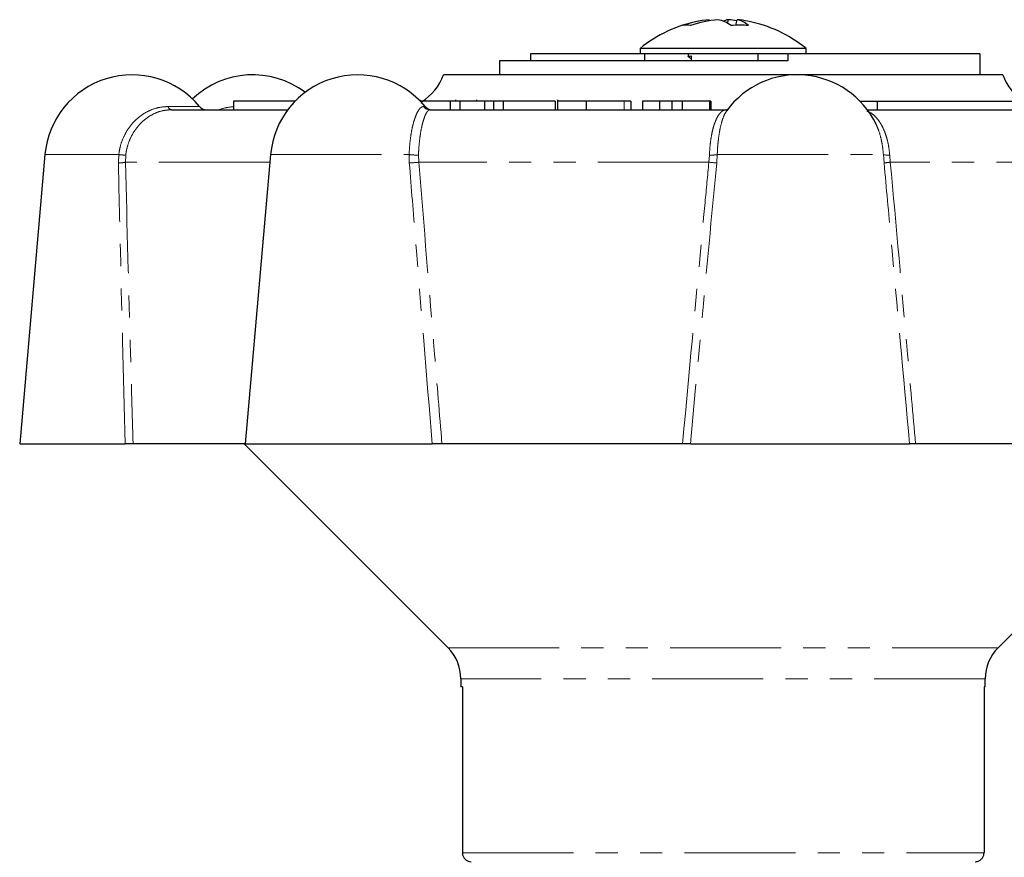
# Model space of a CAD drawing. Units: millimetres. Extents: x 149 to 275, y 70 to 282.
# Drawn here: x 149 to 205, y 235 to 282 of the extents above; entities that cross this region are included whole.
import ezdxf

# ---------------------------------------------------------------- set-up
doc = ezdxf.new("R2010")
doc.units = ezdxf.units.MM
doc.linetypes.add('PHANTOM', pattern=[12.7, 6.35, -1.27, 1.27, -1.27, 1.27, -1.27])

msp = doc.modelspace()

# ---------------------------------------------------------------- linework, layer by layer
at = {"color": 7, "linetype": 'Continuous', "lineweight": 25}
for p, q in [((188.007, 282.341), (187.992, 282.403)), ((189.075, 282.182), (189.094, 282.403)), ((189.523, 282.083), (189.598, 282.403)), ((184.045, 280.756), (184.045, 280.452)), ((184.475, 280.756), (184.045, 280.756)), ((193.545, 280.756), (184.475, 280.756)), ((193.545, 280.452), (193.545, 280.756)), ((176.012, 280.052), (176.012, 279.252)), ((192.507, 280.052), (176.012, 280.052)), ((184.105, 280.452), (177.783, 280.452)), ((177.783, 280.452), (177.783, 280.052)), ((184.475, 280.452), (184.105, 280.452)), ((184.295, 280.452), (184.295, 280.052)), ((192.507, 280.452), (184.475, 280.452)), ((186.795, 280.452), (186.795, 280.285)), ((186.831, 280.263), (186.972, 280.186)), ((190.795, 280.052), (190.795, 280.452)), ((192.507, 280.452), (192.507, 280.052)), ((203.477, 280.452), (192.531, 280.452)), ((203.477, 280.452), (203.477, 279.252)), ((178.98, 279.252), (172.795, 279.252)), ((204.795, 279.252), (178.98, 279.252)), ((160.799, 277.752), (160.799, 277.252)), ((164.323, 277.752), (160.799, 277.752)), ((171.444, 277.815), (171.444, 277.772)), ((173.18, 277.752), (173.18, 277.252)), ((173.738, 277.752), (173.18, 277.752)), ((173.511, 277.752), (173.511, 277.815)), ((173.738, 277.752), (173.738, 277.252)), ((175.143, 277.752), (173.738, 277.752)), ((174.717, 277.752), (174.717, 277.815)), ((175.143, 277.752), (175.143, 277.252)), ((175.664, 277.752), (175.143, 277.752)), ((175.664, 277.752), (175.664, 277.252)), ((176.222, 277.752), (175.664, 277.752)), ((176.222, 277.752), (176.222, 277.252)), ((179.185, 277.752), (176.222, 277.752)), ((179.185, 277.752), (179.185, 277.252)), ((179.315, 277.815), (179.315, 277.252)), ((180.964, 277.752), (180.964, 277.252)), ((183.518, 277.752), (183.13, 277.752)), ((183.518, 277.752), (183.518, 277.252)), ((184.193, 277.752), (184.193, 277.252)), ((185.166, 277.752), (184.193, 277.752)), ((185.166, 277.752), (185.166, 277.252)), ((185.856, 277.752), (185.166, 277.752)), ((185.856, 277.752), (185.856, 277.252)), ((186.452, 277.752), (185.856, 277.752)), ((186.452, 277.752), (186.452, 277.252)), ((188.021, 277.752), (186.452, 277.752)), ((188.021, 277.752), (188.021, 277.252)), ((188.099, 277.752), (188.021, 277.752)), ((188.099, 277.752), (188.099, 277.252)), ((196.613, 277.752), (197.607, 277.752)), ((197.607, 277.752), (197.607, 277.252)), ((197.607, 277.752), (212.132, 277.752)), ((157.253, 277.252), (163.893, 277.252)), ((172.032, 277.252), (189.006, 277.252)), ((197.042, 277.252), (211.925, 277.252)), ((150.007, 274.688), (148.561, 258.152)), ((162.912, 274.688), (161.466, 258.152)), ((148.561, 258.152), (154.599, 258.152)), ((161.466, 258.152), (155.045, 258.152)), ((161.395, 258.152), (173.063, 246.485)), ((161.466, 258.152), (172.155, 258.152)), ((186.476, 258.152), (172.715, 258.152)), ((186.922, 258.152), (199.458, 258.152)), ((212.204, 258.152), (199.804, 258.152)), ((204.527, 246.485), (216.195, 258.152)), ((173.795, 244.717), (173.795, 244.252)), ((203.795, 244.252), (203.795, 244.717)), ((173.886, 244.252), (173.795, 244.252)), ((173.886, 244.252), (173.886, 234.752)), ((203.795, 244.252), (203.72, 244.252)), ((203.72, 244.252), (203.72, 234.752))]:
    msp.add_line(p, q, dxfattribs=at)
at = {"color": 8, "linetype": 'PHANTOM', "lineweight": 18}
for p, q in [((183.13, 277.752), (183.13, 277.252)), ((157.048, 277.434), (158.845, 277.434)), ((171.656, 277.434), (171.75, 277.434)), ((150.007, 274.688), (154.226, 274.688)), ((154.204, 274.209), (154.226, 274.688)), ((154.627, 274.663), (154.608, 274.252)), ((162.912, 274.688), (170.835, 274.688)), ((170.847, 274.209), (170.835, 274.688)), ((171.372, 274.663), (171.385, 274.252)), ((187.983, 274.252), (188.014, 274.663)), ((188.461, 274.688), (188.429, 274.209)), ((188.461, 274.688), (197.965, 274.688)), ((198.004, 274.209), (197.965, 274.688)), ((198.324, 274.663), (198.361, 274.252)), ((162.874, 274.252), (154.608, 274.252)), ((187.983, 274.252), (171.385, 274.252)), ((213.317, 274.252), (198.361, 274.252)), ((173.063, 246.485), (204.527, 246.485)), ((203.795, 244.717), (173.795, 244.717)), ((173.886, 234.752), (203.72, 234.752))]:
    msp.add_line(p, q, dxfattribs=at)
at = {"color": 7, "linetype": 'Continuous', "lineweight": 25}
for centre, radius, start, end in [((188.795, 274.952), 7.5, 100.9216, 129.2965), ((188.523, 276.369), 6.058, 95.0311, 109.6755), ((189.083, 275.801), 6.628, 95.0854, 108.8753), ((188.08, 280.433), 2.014, 54.5362, 78.1016), ((189.411, 280.751), 1.682, 100.8514, 111.4782), ((188.528, 275.953), 6.475, 80.6232, 84.9866), ((189.306, 281.032), 1.402, 47.943, 77.9798), ((189.059, 276.317), 6.11, 79.0839, 84.9404), ((188.795, 274.952), 7.5, 50.7035, 79.0784), ((186.711, 280.173), 1.913, 83.1679, 96.8321), ((189.747, 272.889), 9.197, 86.8956, 93.1044), ((154.988, 274.252), 5, 39.5212, 175), ((161.887, 274.252), 5, 53.0828, 133.6175), ((167.893, 274.252), 5, 39.5212, 175), ((169.967, 280.252), 3, 301.7519, 340.5288), ((193.042, 274.252), 5, 25.7593, 143.9367), ((207.623, 280.252), 3, 199.4712, 236.4427), ((159.231, 277.752), 0.5, 219.5212, 270), ((172.136, 277.752), 0.5, 219.5212, 270), ((171.295, 244.717), 2.5, 0, 45), ((206.295, 244.717), 2.5, 135, 180)]:
    msp.add_arc(centre, radius, start, end, dxfattribs=at)
at = {"color": 8, "linetype": 'PHANTOM', "lineweight": 18}
for centre, radius, start, end in [((157.293, 277.505), 0.256, 196.0571, 261.0551), ((172.033, 277.735), 0.483, 218.5874, 269.8247), ((154.587, 277.251), 2.588, 261.9957, 270.895), ((171.258, 278.003), 3.341, 262.7293, 271.9649), ((188.135, 276.522), 1.863, 266.284, 280.0906), ((198.213, 275.673), 1.016, 255.8315, 276.2367), ((154.196, 276.181), 1.972, 270.2501, 282.0703), ((170.342, 283.796), 9.6, 273.0186, 276.2411), ((177.136, 160.924), 113.847, 84.30708, 84.53262), ((198.752, 269.563), 4.706, 94.763, 99.146)]:
    msp.add_arc(centre, radius, start, end, dxfattribs=at)
at = {"color": 7, "linetype": 'Continuous', "lineweight": 25}
msp.add_ellipse((188.795, 280.052), major_axis=(-0.835, 28.274), ratio=0.064282, start_param=1.559038, end_param=1.568899, dxfattribs=at)
for points, knots in [([(186.867, 280.264), (186.834, 280.272), (186.739, 280.296), (186.877, 280.317), (186.968, 280.331)], [0, 0, 0, 0, 0.349642, 1, 1, 1, 1]), ([(173.261, 277.752), (173.085, 277.752), (172.732, 277.752), (172.023, 277.752), (171.621, 277.752), (171.444, 277.752)], [0, 0, 0, 0, 0.359664, 0.71958, 1, 1, 1, 1]), ([(180.964, 277.752), (180.759, 277.752), (180.349, 277.752), (179.787, 277.752), (179.384, 277.752), (179.299, 277.752), (179.32, 277.752), (179.322, 277.752)], [0, 0, 0, 0, 0.231651, 0.462507, 0.692526, 0.964377, 1, 1, 1, 1]), ([(183.13, 277.752), (183.082, 277.752), (182.988, 277.752), (182.467, 277.752), (181.692, 277.752), (181.207, 277.752), (180.964, 277.752)], [0, 0, 0, 0, 0.281627, 0.559158, 0.778983, 1, 1, 1, 1]), ([(189.05, 277.256), (189.053, 277.258), (189.065, 277.267), (189.03, 277.26), (189.005, 277.255)], [0, 0, 0, 0, 0.296746, 1, 1, 1, 1]), ([(155.045, 258.152), (155.022, 258.152), (154.977, 258.152), (154.847, 258.152), (154.715, 258.152), (154.629, 258.152), (154.599, 258.152)], [0, 0, 0, 0, 0.283239, 0.566498, 0.849187, 1, 1, 1, 1]), ([(172.715, 258.152), (172.662, 258.152), (172.556, 258.152), (172.382, 258.152), (172.246, 258.152), (172.178, 258.152), (172.155, 258.152)], [0, 0, 0, 0, 0.283239, 0.566498, 0.849187, 1, 1, 1, 1]), ([(186.922, 258.152), (186.9, 258.152), (186.855, 258.152), (186.727, 258.152), (186.594, 258.152), (186.507, 258.152), (186.476, 258.152)], [0, 0, 0, 0, 0.28115, 0.562265, 0.844255, 1, 1, 1, 1]), ([(199.804, 258.152), (199.752, 258.152), (199.648, 258.152), (199.532, 258.152), (199.471, 258.152), (199.462, 258.152), (199.458, 258.152)], [0, 0, 0, 0, 0.283239, 0.566498, 0.849187, 1, 1, 1, 1]), ([(173.886, 234.752), (173.888, 234.718), (173.894, 234.629), (173.95, 234.491), (174.06, 234.361), (174.209, 234.275), (174.325, 234.253), (174.385, 234.252), (174.389, 234.252)], [0, 0, 0, 0, 0.129824, 0.3425446, 0.555733, 0.7700202, 0.9856072, 1, 1, 1, 1]), ([(203.217, 234.252), (203.262, 234.256), (203.363, 234.264), (203.489, 234.325), (203.602, 234.421), (203.685, 234.546), (203.718, 234.67), (203.719, 234.739), (203.72, 234.752)], [0, 0, 0, 0, 0.1694066, 0.3856699, 0.522309, 0.736, 0.9497161, 1, 1, 1, 1])]:
    msp.add_open_spline(points, degree=3, knots=knots, dxfattribs=at)
at = {"color": 8, "linetype": 'PHANTOM', "lineweight": 18}
for points, knots in [([(154.226, 274.688), (154.255, 274.858), (154.313, 275.204), (154.494, 275.689), (154.739, 276.139), (155.046, 276.533), (155.408, 276.869), (155.814, 277.135), (156.258, 277.323), (156.674, 277.42), (156.94, 277.43), (157.048, 277.434)], [0, 0, 0, 0, 0.111421, 0.226105, 0.337513, 0.452061, 0.565248, 0.68153, 0.798237, 0.918088, 1, 1, 1, 1]), ([(157.253, 277.252), (157.103, 277.244), (156.799, 277.227), (156.35, 277.087), (155.919, 276.861), (155.535, 276.554), (155.202, 276.174), (154.941, 275.748), (154.749, 275.278), (154.66, 274.912), (154.632, 274.703), (154.627, 274.663)], [0, 0, 0, 0, 0.123806, 0.251086, 0.37494, 0.502706, 0.621161, 0.743384, 0.856453, 0.973, 1, 1, 1, 1]), ([(159.985, 277.252), (160.034, 277.272), (160.251, 277.358), (160.529, 277.408), (160.754, 277.419), (160.799, 277.421)], [0, 0, 0, 0, 0.189262, 0.840568, 1, 1, 1, 1]), ([(170.835, 274.688), (170.844, 274.858), (170.862, 275.204), (170.918, 275.689), (170.994, 276.139), (171.087, 276.533), (171.196, 276.869), (171.315, 277.135), (171.442, 277.323), (171.557, 277.42), (171.627, 277.43), (171.656, 277.434)], [0, 0, 0, 0, 0.111421, 0.226105, 0.337513, 0.452061, 0.565248, 0.68153, 0.798237, 0.918088, 1, 1, 1, 1]), ([(172.032, 277.252), (171.999, 277.244), (171.933, 277.227), (171.827, 277.087), (171.72, 276.861), (171.62, 276.554), (171.531, 276.174), (171.46, 275.748), (171.407, 275.278), (171.382, 274.912), (171.374, 274.703), (171.372, 274.663)], [0, 0, 0, 0, 0.1238056, 0.2510856, 0.3749395, 0.5027059, 0.6211614, 0.7433842, 0.8564525, 0.9730004, 1, 1, 1, 1]), ([(188.014, 274.663), (188.023, 274.823), (188.041, 275.148), (188.098, 275.603), (188.177, 276.025), (188.276, 276.395), (188.397, 276.711), (188.536, 276.962), (188.694, 277.141), (188.852, 277.238), (188.96, 277.248), (189.006, 277.252)], [0, 0, 0, 0, 0.110184, 0.223618, 0.333786, 0.447044, 0.559286, 0.674545, 0.79135, 0.911229, 1, 1, 1, 1]), ([(189.006, 277.193), (188.967, 277.137), (188.877, 277.007), (188.759, 276.703), (188.649, 276.309), (188.565, 275.862), (188.503, 275.367), (188.473, 274.97), (188.464, 274.739), (188.461, 274.688)], [0, 0, 0, 0, 0.1314042, 0.305022, 0.4675994, 0.6352309, 0.7921967, 0.9539269, 1, 1, 1, 1]), ([(197.018, 277.173), (197.094, 277.143), (197.269, 277.074), (197.522, 276.859), (197.766, 276.554), (197.973, 276.174), (198.133, 275.748), (198.25, 275.278), (198.304, 274.912), (198.321, 274.703), (198.324, 274.663)], [0, 0, 0, 0, 0.11196, 0.258823, 0.410324, 0.550785, 0.695713, 0.829786, 0.967985, 1, 1, 1, 1]), ([(197.965, 274.688), (197.949, 274.858), (197.916, 275.204), (197.814, 275.688), (197.69, 276.105), (197.586, 276.327), (197.54, 276.424)], [0, 0, 0, 0, 0.263206, 0.53412, 0.797298, 1, 1, 1, 1]), ([(154.599, 258.152), (154.497, 262.077), (154.358, 267.429), (154.237, 272.781), (154.204, 274.209)], [0, 0, 0, 0, 0.733227, 1, 1, 1, 1]), ([(154.608, 274.252), (154.704, 270.592), (154.844, 265.225), (154.997, 259.858), (155.045, 258.152)], [0, 0, 0, 0, 0.682179, 1, 1, 1, 1]), ([(172.155, 258.152), (171.834, 262.077), (171.396, 267.429), (170.963, 272.781), (170.847, 274.209)], [0, 0, 0, 0, 0.733227, 1, 1, 1, 1]), ([(171.385, 274.252), (171.688, 270.592), (172.131, 265.225), (172.574, 259.858), (172.715, 258.152)], [0, 0, 0, 0, 0.682179, 1, 1, 1, 1]), ([(186.476, 258.152), (186.904, 262.753), (187.402, 268.12), (187.91, 273.486), (187.983, 274.252)], [0, 0, 0, 0, 0.857144, 1, 1, 1, 1]), ([(188.429, 274.209), (188.139, 271.142), (187.634, 265.79), (187.135, 260.438), (186.922, 258.152)], [0, 0, 0, 0, 0.572982, 1, 1, 1, 1]), ([(199.458, 258.152), (199.106, 262.077), (198.626, 267.429), (198.135, 272.781), (198.004, 274.209)], [0, 0, 0, 0, 0.733227, 1, 1, 1, 1]), ([(198.361, 274.252), (198.693, 270.592), (199.179, 265.225), (199.653, 259.858), (199.804, 258.152)], [0, 0, 0, 0, 0.682179, 1, 1, 1, 1])]:
    msp.add_open_spline(points, degree=3, knots=knots, dxfattribs=at)

doc.saveas('drawing.dxf')
